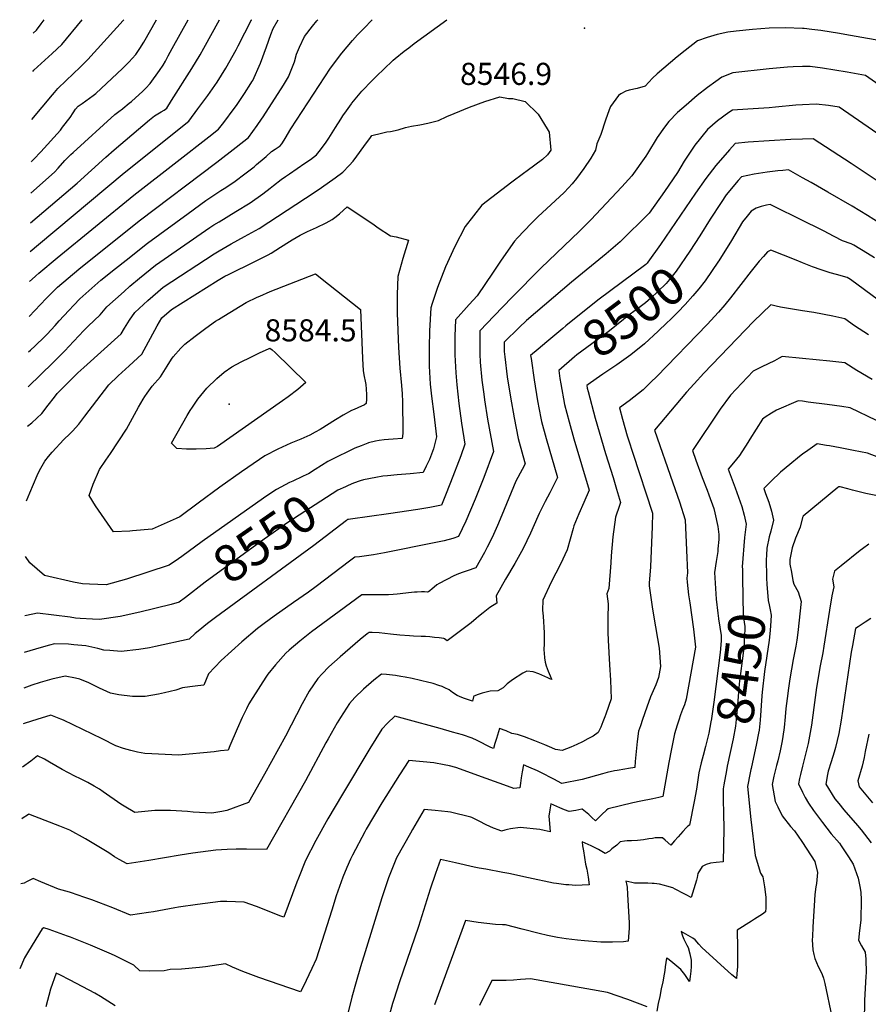
# Model space of a CAD drawing. Units: inches. Extents: x 2604360 to 2609818, y 1507340 to 1512801.
# Drawn here: x 2604388 to 2605051, y 1509231 to 1510000 of the extents above; entities that cross this region are included whole.
import ezdxf
from ezdxf.enums import TextEntityAlignment as Align

# ---------------------------------------------------------------- set-up
doc = ezdxf.new("R2010")
doc.units = ezdxf.units.IN
doc.header["$MEASUREMENT"] = 0
doc.layers.add('tile_2643_33_contour_10ft', color=156, linetype='Continuous')
doc.layers.add('tile_2643_33_spot_elev', color=212, linetype='Continuous')
doc.styles.add('Arial', font='arial.ttf')

msp = doc.modelspace()

# ---------------------------------------------------------------- linework, layer by layer
at = {"layer": 'tile_2643_33_contour_10ft'}
for points, elevation in [([(2605000, 1509993.05), (2604986.68, 1509993.52), (2604973.8, 1509993.3), (2604960.87, 1509992.44), (2604947.92, 1509991.09), (2604941.5, 1509990.16), (2604933.29, 1509988.35), (2604925.4, 1509986.1), (2604917.82, 1509983.36), (2604908.18, 1509975.9), (2604901.9, 1509970.9), (2604896.71, 1509966.49), (2604886.38, 1509957.63), (2604882.63, 1509954.4), (2604876.93, 1509947.98), (2604870.66, 1509946.25), (2604864.45, 1509944.88), (2604861.71, 1509944.16), (2604858, 1509942.09), (2604855.99, 1509940.73), (2604849.92, 1509932.21), (2604848.83, 1509929.56), (2604845.97, 1509921.39), (2604842.29, 1509910.29), (2604839.06, 1509903.1), (2604838.1, 1509897.91), (2604834.36, 1509891.77), (2604828.87, 1509883.59), (2604823.09, 1509875.86), (2604819.84, 1509871.8), (2604817.07, 1509868.5), (2604813.48, 1509865.05), (2604792.98, 1509845.87), (2604787.77, 1509840.68), (2604776.96, 1509829.6), (2604774.8, 1509826.93), (2604764.37, 1509812.04), (2604758.16, 1509802.77), (2604745.56, 1509784.19), (2604739.42, 1509777.44), (2604728.65, 1509765.55), (2604728.12, 1509752.69), (2604728.1, 1509747.71), (2604728.17, 1509738.15), (2604728.85, 1509723.89), (2604729.73, 1509714.6), (2604731.2, 1509699.95), (2604733.34, 1509684.66), (2604736.01, 1509668.24), (2604732.83, 1509659.11), (2604724.78, 1509638.21), (2604720.27, 1509627.02), (2604717.62, 1509620.73), (2604715.18, 1509620.14), (2604708.53, 1509618.7), (2604699.24, 1509617.3), (2604676.18, 1509613.87), (2604646.42, 1509609.71), (2604645.06, 1509609.49), (2604644.29, 1509609.32), (2604643.37, 1509608.7), (2604617.88, 1509589.02), (2604541.04, 1509532.86), (2604534.78, 1509528.13), (2604527.5, 1509522.25), (2604525.18, 1509520.23), (2604520.35, 1509515.88), (2604494.19, 1509510.09), (2604489.41, 1509509.17), (2604480.96, 1509507.71), (2604467.29, 1509506.2), (2604458.23, 1509506.92), (2604453.79, 1509507.4), (2604448.9, 1509508.56), (2604439.66, 1509510.6), (2604430.15, 1509511.54), (2604426.1, 1509511.89), (2604415.11, 1509512.17), (2604411.24, 1509511.13), (2604404.62, 1509509.3), (2604391.46, 1509505.43)], 8540), ([(2604394.46, 1509712.97), (2604394.6, 1509713.08), (2604414.16, 1509732.07), (2604423.34, 1509741.43), (2604426.25, 1509744.65), (2604437.91, 1509757.2), (2604441.35, 1509760.44), (2604450.87, 1509769.47), (2604455.97, 1509775.63), (2604469.44, 1509787.67), (2604474.11, 1509791.78), (2604481.65, 1509797.99), (2604493.94, 1509808.11), (2604536.64, 1509837.64), (2604539.64, 1509839.56), (2604543.83, 1509842.15), (2604556.86, 1509850.01), (2604568.03, 1509856.97), (2604577.86, 1509863.98), (2604583.62, 1509868.38), (2604586.27, 1509870.48), (2604592.32, 1509875.1), (2604595.64, 1509877.43), (2604598.72, 1509879.59), (2604610.87, 1509887.87), (2604615.12, 1509890.84), (2604619.89, 1509894.41), (2604623.05, 1509898.25), (2604624.47, 1509900.14), (2604627.05, 1509903.59), (2604629.58, 1509907.53), (2604634.78, 1509915.84), (2604638.88, 1509922.27), (2604640.58, 1509924.89), (2604643.33, 1509928.87), (2604647.25, 1509934.34), (2604647.54, 1509934.71), (2604655.29, 1509944.02), (2604663.34, 1509952.49), (2604667.47, 1509956.51), (2604672.25, 1509961.12), (2604679.91, 1509968.32), (2604681.35, 1509969.58), (2604688.6, 1509975.34), (2604692.01, 1509978.04), (2604696.37, 1509981.35), (2604721.73, 1510000)], 8540), ([(2604394.86, 1509740.5), (2604396.38, 1509741.77), (2604399.9, 1509745.04), (2604407.32, 1509752.26), (2604409.28, 1509754.21), (2604415.56, 1509761.03), (2604418.86, 1509764.65), (2604426.23, 1509772.83), (2604430.15, 1509776.86), (2604434.94, 1509781.73), (2604451.42, 1509796.32), (2604462.91, 1509805.64), (2604471.08, 1509812.16), (2604487.69, 1509825.31), (2604519.57, 1509848.61), (2604533.4, 1509858.6), (2604545.13, 1509866.47), (2604547.71, 1509868.09), (2604555.2, 1509872.98), (2604565.02, 1509880.19), (2604571.1, 1509885.11), (2604573.04, 1509886.74), (2604578.93, 1509891.86), (2604580.48, 1509893.19), (2604584.84, 1509896.87), (2604587.68, 1509898.76), (2604590, 1509900.36), (2604591.58, 1509901.47), (2604592.77, 1509902.97), (2604593.29, 1509903.7), (2604595.49, 1509907.17), (2604599.99, 1509914.77), (2604630.92, 1509962.17), (2604639.66, 1509973.81), (2604648.09, 1509983.86), (2604652.09, 1509988.25), (2604656.84, 1509993.18), (2604663.55, 1510000)], 8530), ([(2604395.26, 1509768), (2604408.6, 1509782.08), (2604417.49, 1509790.88), (2604434.04, 1509805.05), (2604481.3, 1509842.9), (2604541.95, 1509888.73), (2604557.09, 1509900.43), (2604566.68, 1509908.05), (2604573.46, 1509917.33), (2604576.98, 1509922.19), (2604578.27, 1509924.13), (2604594.03, 1509948.77), (2604598.13, 1509955.46), (2604602.67, 1509967.05), (2604604.34, 1509972.98), (2604606.72, 1509978.58), (2604610.66, 1509986.98), (2604616.74, 1509994.84), (2604620.27, 1509999.09), (2604621.05, 1510000)], 8520), ([(2604395.66, 1509795.33), (2604399.97, 1509799.4), (2604400.42, 1509799.82), (2604402.82, 1509801.83), (2604417.15, 1509813.79), (2604477.2, 1509862.78), (2604511.04, 1509889.12), (2604535.77, 1509908.42), (2604543.39, 1509914.4), (2604547.41, 1509919.74), (2604555.57, 1509930.59), (2604557.28, 1509932.88), (2604563.71, 1509942.26), (2604568.66, 1509950.1), (2604569.48, 1509951.46), (2604570.07, 1509952.44), (2604576.07, 1509966.1), (2604580.82, 1509978.83), (2604584.31, 1509988.31), (2604586.16, 1509993.02), (2604589.95, 1510000)], 8510), ([(2604396, 1509818.94), (2604402.57, 1509824.44), (2604469.55, 1509880.25), (2604520.11, 1509920.76), (2604527.27, 1509930.46), (2604534.87, 1509940.82), (2604542.25, 1509951.3), (2604549.12, 1509962.04), (2604557.01, 1509976.49), (2604558.6, 1509979.49), (2604569.18, 1509999.78), (2604569.28, 1510000)], 8500), ([(2604396.32, 1509841.27), (2604432.79, 1509872.28), (2604455.15, 1509892.63), (2604461.83, 1509898.38), (2604489.42, 1509921.64), (2604493.35, 1509924.91), (2604494.46, 1509925.75), (2604498.5, 1509927.97), (2604500.86, 1509929.27), (2604502.91, 1509930.94), (2604506.65, 1509936.77), (2604522.55, 1509961.97), (2604529.08, 1509972.46), (2604531.92, 1509977.68), (2604544.21, 1510000)], 8490), ([(2604396.66, 1509864.33), (2604414.98, 1509880.86), (2604417.86, 1509883.84), (2604423.3, 1509889.95), (2604425.31, 1509892.11), (2604427.9, 1509894.58), (2604429.64, 1509896.19), (2604462.38, 1509925.96), (2604465.34, 1509928.24), (2604468.33, 1509930.45), (2604468.43, 1509930.52), (2604473.47, 1509934.71), (2604475.18, 1509936.15), (2604481.26, 1509941.5), (2604483.85, 1509943.86), (2604486.6, 1509946.55), (2604489.91, 1509950.15), (2604497.28, 1509960.29), (2604499.98, 1509964.38), (2604501.77, 1509967.47), (2604504.01, 1509971.72), (2604507.02, 1509977.6), (2604519.53, 1510000)], 8480), ([(2604397.01, 1509888.92), (2604397.41, 1509889.32), (2604398.94, 1509890.9), (2604404.33, 1509896.71), (2604419.66, 1509913.72), (2604421.36, 1509915.89), (2604427.34, 1509923.56), (2604429.68, 1509927.1), (2604431.6, 1509930.06), (2604433.56, 1509932.33), (2604436.76, 1509934.4), (2604445.3, 1509940.64), (2604447.42, 1509942.23), (2604468.28, 1509961.85), (2604473.51, 1509967.19), (2604475.73, 1509969.57), (2604478.73, 1509972.79), (2604481.77, 1509977.53), (2604484.82, 1509982.5), (2604494.95, 1510000)], 8470), ([(2604397.49, 1509922.07), (2604413.54, 1509941.26), (2604415.13, 1509943.13), (2604417.78, 1509946.11), (2604424.19, 1509952.38), (2604435.12, 1509962.95), (2604441.28, 1509969), (2604468.82, 1509999.3), (2604469.24, 1510000)], 8460), ([(2604398.04, 1509959.64), (2604398.84, 1509960.43), (2604413.17, 1509973.46), (2604420.9, 1509980.52), (2604436.77, 1510000)], 8450), ([(2604398.47, 1509989.41), (2604401.08, 1509991.73), (2604404.57, 1509996.66), (2604406.99, 1510000)], 8440), ([(2605069.99, 1509981.89), (2605033, 1509988.53), (2605028.77, 1509989.25), (2605014.25, 1509991.53), (2605007.22, 1509992.37), (2605001.14, 1509993.01), (2605000, 1509993.05)], 8540), ([(2605000, 1509963.31), (2604992.49, 1509963.17), (2604988.12, 1509962.92), (2604973.94, 1509961.53), (2604945.55, 1509958.38), (2604936.91, 1509955.13), (2604932.04, 1509951.79), (2604925.63, 1509947.09), (2604917.49, 1509940.7), (2604908.87, 1509933.26), (2604902.13, 1509927.37), (2604895.29, 1509920.37), (2604892.05, 1509915.9), (2604886.4, 1509908), (2604878.66, 1509895.4), (2604877.51, 1509893.34), (2604866.47, 1509878.06), (2604858.59, 1509869.32), (2604834.43, 1509843.58), (2604825.27, 1509834.41), (2604795.69, 1509806.06), (2604772.75, 1509782.77), (2604758.83, 1509768.47), (2604747.65, 1509756.77), (2604747.54, 1509746.72), (2604747.71, 1509738.65), (2604747.95, 1509732.34), (2604749.29, 1509718.32), (2604750.75, 1509707.42), (2604751.35, 1509702.96), (2604753.71, 1509687.89), (2604758.31, 1509662.54), (2604750.67, 1509642.27), (2604743.96, 1509625.39), (2604736.59, 1509608.18), (2604731.08, 1509596.14), (2604726.49, 1509594.64), (2604719.82, 1509592.81), (2604713.17, 1509591.32), (2604673.03, 1509583.23), (2604664.54, 1509581.77), (2604659.09, 1509580.92), (2604653.52, 1509580.25), (2604649.87, 1509579.91), (2604645.78, 1509576.83), (2604619.67, 1509557), (2604613.57, 1509552.59), (2604602.05, 1509544.65), (2604586.71, 1509533.94), (2604579.04, 1509528.2), (2604573.88, 1509524.09), (2604561.45, 1509513.7), (2604545.33, 1509499.23), (2604535.58, 1509488.87), (2604531.77, 1509480), (2604527.07, 1509479.45), (2604520.83, 1509478.69), (2604515.13, 1509477.78), (2604509.84, 1509475.96), (2604501.18, 1509473.83), (2604496.47, 1509472.81), (2604485.9, 1509471.12), (2604475.98, 1509471.17), (2604465.51, 1509472.28), (2604458.94, 1509473.65), (2604450.34, 1509477.58), (2604441.84, 1509481.83), (2604434.91, 1509484.49), (2604431.51, 1509485.39), (2604423.39, 1509487.03), (2604413.13, 1509484.67), (2604403.77, 1509482.03), (2604397.48, 1509480), (2604391.06, 1509477.68)], 8530), ([(2605101.38, 1509920), (2605049.15, 1509956.46), (2605034.81, 1509958.99), (2605025.15, 1509960.64), (2605015.5, 1509962.2), (2605005.9, 1509963.41), (2605000, 1509963.31)], 8530), ([(2604394.02, 1509682.38), (2604394.1, 1509682.44), (2604397.28, 1509685.04), (2604405.32, 1509692.3), (2604410.07, 1509698.69), (2604414.98, 1509705.04), (2604417.12, 1509707.79), (2604433.47, 1509724.1), (2604438.02, 1509728.06), (2604467.24, 1509754.53), (2604469.79, 1509758.94), (2604473.67, 1509765.13), (2604477.78, 1509771.27), (2604488.03, 1509780.46), (2604495.92, 1509787.42), (2604500.17, 1509790.97), (2604539.85, 1509816.93), (2604543.86, 1509819.33), (2604547.07, 1509821.24), (2604553.35, 1509824.86), (2604563.7, 1509830.5), (2604575.03, 1509836.75), (2604611.42, 1509860.54), (2604618.13, 1509864.95), (2604623.94, 1509868.91), (2604634.65, 1509876.42), (2604640.59, 1509880.91), (2604645.49, 1509885.98), (2604648.52, 1509889.53), (2604651.43, 1509893.41), (2604657.04, 1509900.93), (2604662.05, 1509907.82), (2604663.29, 1509909.47), (2604670.66, 1509911.25), (2604674.81, 1509912.25), (2604677.81, 1509912.71), (2604683.76, 1509913.91), (2604689.41, 1509915.68), (2604694.15, 1509916.72), (2604700.6, 1509917.86), (2604707.03, 1509919.04), (2604708.97, 1509919.55), (2604715.32, 1509921.23), (2604721.8, 1509924.27), (2604727.46, 1509926.65), (2604739.52, 1509931.74), (2604751.49, 1509936.16), (2604763.33, 1509939.76), (2604770.08, 1509938.3), (2604773.4, 1509938.36), (2604783.05, 1509935.97), (2604793.12, 1509926.25), (2604800.31, 1509914.7), (2604801.75, 1509912.22), (2604803.14, 1509898.02), (2604800.49, 1509894.33), (2604796.53, 1509890.73), (2604784.53, 1509881.85), (2604781.86, 1509879.9), (2604772.76, 1509873.01), (2604749.14, 1509855.05), (2604736.29, 1509838.36), (2604728.03, 1509822.8), (2604720.86, 1509806.91), (2604714.5, 1509790.78), (2604710.32, 1509778.24), (2604709.42, 1509774.92), (2604708.36, 1509756.83), (2604707.91, 1509743.74), (2604708.09, 1509729.26), (2604708.93, 1509715.07), (2604709.86, 1509705.8), (2604711.72, 1509691.63), (2604713.7, 1509673.93), (2604712.17, 1509667.68), (2604711.3, 1509664.61), (2604708.39, 1509656.39), (2604705.73, 1509650.96), (2604703.24, 1509646.13), (2604693.14, 1509645.13), (2604682.92, 1509644.34), (2604675.42, 1509643.6), (2604671.67, 1509643.15), (2604666.24, 1509642.19), (2604656.68, 1509640.44), (2604654.02, 1509639.56), (2604648.89, 1509637.68), (2604644.7, 1509635.85)], 8550), ([(2605000, 1509933.52), (2604994.61, 1509933.33), (2604978.73, 1509931.72), (2604973.95, 1509931.09), (2604957.13, 1509930.08), (2604945.09, 1509929.3), (2604942.37, 1509927.53), (2604933.52, 1509920.94), (2604925.68, 1509914.15), (2604915.82, 1509901.98), (2604907.3, 1509889.53), (2604902.08, 1509880.53), (2604892.11, 1509865.85), (2604879.98, 1509848.74), (2604857.24, 1509826.29), (2604846.36, 1509816.89), (2604819.28, 1509794.76), (2604784.11, 1509764.85), (2604778.34, 1509759.46), (2604766.65, 1509747.99), (2604766.75, 1509740.67), (2604767.16, 1509736.47), (2604769.08, 1509720.97), (2604771.51, 1509705.1), (2604774.39, 1509688.83), (2604777.55, 1509672.77), (2604781.18, 1509659.37), (2604783.06, 1509652.84), (2604780.69, 1509648.37), (2604775.85, 1509639.31), (2604764.91, 1509612.66), (2604761.43, 1509604.6), (2604757.35, 1509595.45), (2604753.42, 1509587.79), (2604751.24, 1509583.56), (2604744.55, 1509571.55), (2604737.72, 1509569.29), (2604734.59, 1509568.32), (2604730.93, 1509567.02), (2604727.32, 1509565.27), (2604715.97, 1509559.41), (2604713.99, 1509558.22), (2604711.93, 1509556.59), (2604710.35, 1509555.18), (2604708.62, 1509553.68), (2604707.44, 1509552.99), (2604706.84, 1509552.71), (2604704.27, 1509552.9), (2604701.98, 1509552.93), (2604698.67, 1509552.74), (2604696.55, 1509552.55), (2604694.14, 1509552.31), (2604683.04, 1509551.09), (2604679.8, 1509550.8), (2604676.34, 1509550.59), (2604674.69, 1509550.51), (2604670.22, 1509550.44), (2604665.3, 1509550.42), (2604660.37, 1509550.49), (2604655.45, 1509550.5), (2604616.12, 1509521.51), (2604606.92, 1509514.29), (2604598.66, 1509507.3), (2604595.93, 1509504.82), (2604587.78, 1509495.76), (2604581.85, 1509488.42), (2604580.25, 1509486.14), (2604570.07, 1509470.3), (2604567.12, 1509465.47), (2604565.13, 1509461.4), (2604561.9, 1509454.71), (2604557.85, 1509445.85), (2604552.27, 1509432.58), (2604550.97, 1509429.2), (2604544.85, 1509428.49), (2604540.02, 1509427.92), (2604512.14, 1509425.24), (2604491.1, 1509426.16), (2604485.67, 1509426.63), (2604479.93, 1509427.7), (2604474.66, 1509428.78), (2604469.17, 1509430.47), (2604463.07, 1509432.46), (2604452.29, 1509438.01), (2604422.19, 1509452.48), (2604420.03, 1509453.38), (2604412.34, 1509456.58), (2604401.21, 1509453.18), (2604392.21, 1509450.15), (2604390.65, 1509449.59)], 8520), ([(2605088.29, 1509890.6), (2605028.65, 1509931.59), (2605020.22, 1509932.88), (2605010.65, 1509933.88), (2605000, 1509933.52)], 8520), ([(2605000, 1509906.69), (2604990.89, 1509906.33), (2604973.93, 1509905.38), (2604957.41, 1509904.21), (2604947.19, 1509903.2), (2604942.84, 1509898.37), (2604932.26, 1509886), (2604924.39, 1509875.79), (2604916.16, 1509864.44), (2604888.9, 1509824.29), (2604879.06, 1509810.49), (2604878.5, 1509809.78), (2604877.32, 1509808.68), (2604840, 1509780.74), (2604814.94, 1509760.67), (2604812.65, 1509758.75)], 8510), ([(2605067.76, 1509867.89), (2605038.01, 1509887.51), (2605023.18, 1509897.29), (2605008.32, 1509907.02), (2605000, 1509906.69)], 8510), ([(2605000, 1509876.35), (2604988.89, 1509882.62), (2604984.65, 1509882.21), (2604980.53, 1509881.79), (2604972.21, 1509880.85), (2604962.17, 1509879.38), (2604952.25, 1509877.29), (2604949.68, 1509874.31), (2604940.18, 1509863.04), (2604936.29, 1509857.24), (2604927.81, 1509844.18), (2604919.53, 1509831.18)], 8500), ([(2605193.81, 1509774.88), (2605143.23, 1509795.27), (2605137.65, 1509797.58), (2605130.95, 1509800.43), (2605119.17, 1509805.97), (2605106.1, 1509812.63), (2605090.22, 1509822.03), (2605050.69, 1509847.07), (2605038.62, 1509854.19), (2605019.64, 1509865.13), (2605006.56, 1509872.65), (2605000, 1509876.35)], 8500), ([(2605000, 1509843.1), (2604976.78, 1509854.66), (2604974.57, 1509855.63), (2604971.82, 1509855.15), (2604969.77, 1509854.66), (2604967.62, 1509854.09), (2604963.57, 1509852.67), (2604959.88, 1509850.37), (2604956.63, 1509846.51), (2604953.07, 1509842.09), (2604944.28, 1509827.52), (2604934.47, 1509811.62), (2604934.29, 1509811.35)], 8490), ([(2604393.17, 1509623.92), (2604395.78, 1509630.26), (2604401.43, 1509643.67), (2604403.46, 1509647.68), (2604407.56, 1509654.95), (2604410.46, 1509658.64), (2604413.33, 1509662.09), (2604422.39, 1509671.83), (2604427.1, 1509676.33), (2604429.23, 1509678.56), (2604434.13, 1509683.89), (2604438.7, 1509690.07), (2604457.64, 1509714.74), (2604464.88, 1509721.76), (2604473.44, 1509729.46), (2604483.41, 1509738.67), (2604495.45, 1509760.77), (2604499.09, 1509767), (2604506.49, 1509773.59), (2604543.01, 1509796.45), (2604548.15, 1509799.44), (2604551.16, 1509800.87), (2604571.79, 1509811.15), (2604582.09, 1509816.34), (2604584.46, 1509817.64), (2604591.67, 1509822.14), (2604598.75, 1509826.75), (2604600.87, 1509828.08), (2604607.23, 1509831.71), (2604612.82, 1509834.51), (2604619.92, 1509837.65), (2604627.56, 1509841.29), (2604632.26, 1509843.84), (2604634.21, 1509845.35), (2604638.01, 1509848.4), (2604643.8, 1509853.69), (2604663.95, 1509840.43), (2604668.24, 1509837.3), (2604677.8, 1509831.19), (2604682.13, 1509830.18), (2604691.82, 1509827.7), (2604687.43, 1509813.42), (2604683.55, 1509799.36), (2604683.01, 1509785.27), (2604683.03, 1509780.31), (2604683.06, 1509770.62), (2604684.04, 1509743.93), (2604685.11, 1509727.7), (2604686.46, 1509714.25), (2604686.89, 1509707.69), (2604687.11, 1509701.27), (2604687.41, 1509678.8), (2604687.35, 1509676.51), (2604686.85, 1509672.76), (2604679.85, 1509672.13), (2604676.14, 1509671.86), (2604672.81, 1509671.55), (2604668.88, 1509671.07), (2604666.14, 1509670.6), (2604660.63, 1509669.3), (2604660.1, 1509669.16), (2604654.94, 1509667.09), (2604650.02, 1509665.02), (2604630.84, 1509655.81)], 8560), ([(2605056.13, 1509813.8), (2605050.85, 1509817.16), (2605040.17, 1509823.91), (2605037.83, 1509824.74), (2605031.25, 1509827.3), (2605024.62, 1509830.68), (2605016.39, 1509834.89), (2605014.17, 1509836.04), (2605000, 1509843.1)], 8490), ([(2604919.53, 1509831.18), (2604911.74, 1509818.98), (2604901.09, 1509803.35), (2604896, 1509796.94), (2604893.25, 1509793.72), (2604886.82, 1509787.49), (2604881.37, 1509782.38), (2604877.08, 1509778.62), (2604874.05, 1509776.39), (2604864.2, 1509769.06), (2604850.44, 1509757.95), (2604848.07, 1509756.18), (2604823.52, 1509738.05), (2604821.68, 1509736.49), (2604809.3, 1509725.79), (2604810.29, 1509719.59)], 8500), ([(2605000, 1509809.96), (2604994.91, 1509812.02), (2604975.16, 1509819.84), (2604972.47, 1509818.62), (2604969.29, 1509814.89), (2604966.15, 1509811.17), (2604959.88, 1509803.6), (2604943.71, 1509782.73), (2604939.06, 1509777.07), (2604934.16, 1509771.39), (2604925.41, 1509761.87), (2604885.92, 1509721.18), (2604881.37, 1509716.72), (2604875.32, 1509710.83), (2604864.44, 1509702.19), (2604856.9, 1509696.64), (2604859.3, 1509687.71), (2604862.82, 1509674.91), (2604863.91, 1509671.56), (2604867.33, 1509661.15), (2604882.6, 1509614.29), (2604882.48, 1509603.86), (2604880.96, 1509572.43), (2604880.14, 1509559.61), (2604880.01, 1509557.46), (2604882.38, 1509541.09), (2604883.57, 1509533.09), (2604887.8, 1509508.74), (2604888.93, 1509494.47), (2604887.37, 1509485.86), (2604885.11, 1509480.16), (2604881.19, 1509470.93), (2604878.12, 1509462.8), (2604874.8, 1509453), (2604873.19, 1509448.13), (2604871.81, 1509443.96), (2604870.61, 1509436.03), (2604869.13, 1509420.3), (2604868.83, 1509415.66), (2604863.93, 1509414.79), (2604861.01, 1509414.29), (2604855.11, 1509413.34), (2604853, 1509412.92), (2604847.1, 1509411.64), (2604843.62, 1509410.68), (2604827.54, 1509406.28), (2604811.74, 1509403.01), (2604805.45, 1509406.41), (2604802.89, 1509407.81), (2604797.91, 1509410.38), (2604792.79, 1509412.87), (2604786, 1509415.88), (2604781.71, 1509417.63), (2604780.7, 1509412.28), (2604779.86, 1509407.42), (2604779.38, 1509403.33), (2604778.78, 1509399.78), (2604774.26, 1509399.14), (2604769.23, 1509401.05), (2604752.53, 1509407.08), (2604728.96, 1509415.51), (2604723.99, 1509416.79), (2604719.65, 1509417.7), (2604711.6, 1509419.17), (2604692.07, 1509421.15), (2604684.89, 1509409.83), (2604671.04, 1509387.85), (2604658.87, 1509367.34), (2604657.69, 1509365.22), (2604648.16, 1509347.02), (2604646.6, 1509343.98), (2604643.76, 1509337.42), (2604640.55, 1509329.85), (2604635.36, 1509315.27), (2604631.82, 1509304.04), (2604626.25, 1509286.03), (2604619.62, 1509265.83), (2604616.41, 1509258.43), (2604609.4, 1509244.18), (2604607.33, 1509240.25), (2604574.79, 1509251.48), (2604562.3, 1509256.05), (2604554.23, 1509259.62), (2604548.75, 1509262.11), (2604533.06, 1509259.8), (2604528.47, 1509259.33), (2604514.33, 1509258.11), (2604505.63, 1509257.79), (2604500.95, 1509256.77), (2604489.7, 1509256.35), (2604481.8, 1509256.69), (2604477.02, 1509261.08), (2604470.44, 1509264.53), (2604461.95, 1509268.55), (2604457.73, 1509270.52), (2604443.34, 1509276.66), (2604427.54, 1509282.93), (2604425.2, 1509283.79), (2604410.91, 1509289.03), (2604406.67, 1509290.28), (2604405.37, 1509289.46), (2604394.83, 1509272.12), (2604391.76, 1509266.74), (2604387.88, 1509258.24)], 8480), ([(2604934.29, 1509811.35), (2604923.88, 1509795.96), (2604918.78, 1509789.56), (2604914.24, 1509784.26), (2604908.2, 1509777.45), (2604902.5, 1509771.51), (2604896.66, 1509765.73), (2604893.96, 1509763.16)], 8490), ([(2605059.36, 1509780.7), (2605037.45, 1509796.96), (2605034.93, 1509798.58), (2605026.61, 1509800.95), (2605021.61, 1509802.27), (2605014.57, 1509804.43), (2605007.76, 1509806.8), (2605000, 1509809.96)], 8480), ([(2605000, 1509772.49), (2604982.69, 1509775.21), (2604979.21, 1509776.08), (2604975.27, 1509777.1), (2604961.52, 1509764.21), (2604922.8, 1509723.68), (2604915.24, 1509715.55), (2604909.26, 1509708.85), (2604884.08, 1509679.33), (2604898.42, 1509638.05), (2604903.76, 1509623.3), (2604908.21, 1509609.17), (2604909.3, 1509585.52), (2604910.05, 1509567.68), (2604909.52, 1509563.47), (2604909.82, 1509560.5), (2604910.87, 1509550.64), (2604911.92, 1509544.25), (2604914.72, 1509523.6), (2604916.17, 1509509.74), (2604908.96, 1509469.06), (2604907.61, 1509464.56), (2604906.2, 1509460.96), (2604904.58, 1509456.81), (2604903.19, 1509452.55), (2604901.93, 1509448.69), (2604899.93, 1509441.79), (2604898.21, 1509434), (2604897.4, 1509430.11), (2604895.34, 1509419.44), (2604890.59, 1509392.82), (2604887.57, 1509392.1), (2604882.91, 1509391.1), (2604873.56, 1509389.4), (2604867.26, 1509388.06), (2604847.97, 1509383.33), (2604846.74, 1509382.32), (2604843.02, 1509378.79), (2604838.02, 1509373.81), (2604835.31, 1509376.59), (2604832.97, 1509378.95), (2604830.29, 1509381.01), (2604827.66, 1509382.96), (2604827.42, 1509382.93), (2604822.62, 1509382.1), (2604817.56, 1509381.25), (2604813.89, 1509382.44), (2604810.09, 1509384.09), (2604803.12, 1509387.27), (2604802.41, 1509382.56), (2604801.67, 1509377.43), (2604802.05, 1509371.82), (2604802.69, 1509365.38), (2604797.91, 1509366.41), (2604794.49, 1509367.17), (2604779.12, 1509368.59), (2604771.66, 1509367.68), (2604769.22, 1509367.24), (2604767.24, 1509366.52), (2604764.56, 1509365.96), (2604762.66, 1509366.63), (2604758.42, 1509368.13), (2604752.65, 1509370.85), (2604746.99, 1509373.75), (2604741.51, 1509376.49), (2604740.57, 1509376.88), (2604724.74, 1509380.57), (2604722.67, 1509380.9), (2604712.79, 1509381.95), (2604704.23, 1509382.66), (2604694.97, 1509367.05), (2604693.45, 1509364.36), (2604682.56, 1509345.11), (2604676.22, 1509329.39), (2604671.05, 1509313.71), (2604657.91, 1509271.65), (2604654.32, 1509259.89), (2604650.93, 1509248.1), (2604647.52, 1509236.01), (2604643.9, 1509221.29)], 8470), ([(2605051.57, 1509753.69), (2605040.66, 1509760.73), (2605033.1, 1509766.11), (2605023.65, 1509768.42), (2605008.82, 1509771.11), (2605000, 1509772.49)], 8470), ([(2604893.96, 1509763.16), (2604887.19, 1509756.7), (2604876.45, 1509746.78), (2604865.57, 1509738.06), (2604854.71, 1509730.2), (2604843.88, 1509722.9), (2604838.51, 1509719.42), (2604832.28, 1509714.93), (2604831.27, 1509714.05), (2604831.6, 1509712.15), (2604832.26, 1509709.56), (2604837.88, 1509688.47), (2604845.76, 1509660.88), (2604851.76, 1509642.14), (2604854.53, 1509633.18), (2604857.74, 1509622.71), (2604856.84, 1509620.38), (2604853.74, 1509611.14), (2604851.66, 1509595.95), (2604850.22, 1509580.9), (2604850.06, 1509575.43), (2604848.57, 1509555.55), (2604846.83, 1509551.33), (2604847.86, 1509543.37), (2604847.69, 1509532.22), (2604847.67, 1509521), (2604847.94, 1509515.01), (2604848.92, 1509495.92), (2604849.68, 1509483.71), (2604850.4, 1509469.24), (2604846.17, 1509457.2), (2604845.43, 1509455.12), (2604843.87, 1509451.19), (2604842.19, 1509447), (2604840.18, 1509442.92), (2604836.15, 1509440.08), (2604832.13, 1509437.87), (2604827.97, 1509435.71), (2604823.43, 1509433.6), (2604818.72, 1509431.59), (2604811.94, 1509428.76), (2604806.81, 1509429.56), (2604804.01, 1509430.83), (2604798.34, 1509433.36), (2604790.53, 1509436.52), (2604782.66, 1509439.61), (2604777.2, 1509441.31), (2604772.75, 1509442.25), (2604768.34, 1509444.19), (2604763.03, 1509445.99), (2604760.62, 1509438.3), (2604759.43, 1509434.43), (2604758.32, 1509430.47), (2604756.18, 1509431.12), (2604745.46, 1509436.57), (2604741.64, 1509438.39), (2604733.96, 1509441.03), (2604726.27, 1509443.3), (2604716.58, 1509446.03), (2604689.77, 1509453.4), (2604681.18, 1509455.62), (2604675.36, 1509450.13), (2604670.91, 1509445.63), (2604661.69, 1509430.39), (2604640.17, 1509394.75), (2604628.83, 1509375.37), (2604619.47, 1509358.53), (2604611.3, 1509342.88), (2604605.89, 1509329.16), (2604604.68, 1509325.91), (2604594.3, 1509298.51), (2604592.08, 1509299.43), (2604573.01, 1509306.94), (2604563.28, 1509310.41), (2604549.92, 1509310.81), (2604544.9, 1509310.86), (2604526.91, 1509308.57), (2604512.06, 1509306.43), (2604509.07, 1509305.85), (2604492.44, 1509302.77), (2604488.53, 1509302.2), (2604474.44, 1509300.16), (2604460.66, 1509305.9), (2604444.21, 1509312.13), (2604437.29, 1509314.64), (2604434.46, 1509315.58), (2604426.91, 1509318.07), (2604418.22, 1509320.46), (2604404.53, 1509326.12), (2604398.51, 1509328.88), (2604395.78, 1509327.5), (2604393.3, 1509326.17), (2604391.45, 1509325.2), (2604388.84, 1509324.65)], 8490), ([(2604812.65, 1509758.75), (2604799.93, 1509748.12), (2604793.25, 1509742.49)], 8510), ([(2604793.25, 1509742.49), (2604787.34, 1509737.52), (2604787.64, 1509735.22), (2604790.06, 1509718.62), (2604792.82, 1509702.26), (2604795.42, 1509688.5), (2604795.87, 1509686.11), (2604799.43, 1509672.67), (2604808.31, 1509642.31), (2604806.95, 1509639.52), (2604802.25, 1509630.23), (2604798.69, 1509623.46), (2604793.96, 1509614), (2604792.88, 1509611.62), (2604787.3, 1509598.67), (2604781.57, 1509586.83), (2604774.98, 1509574.89), (2604767.75, 1509562.7), (2604760.33, 1509549.66), (2604760.96, 1509544.01), (2604755.37, 1509540.52), (2604750.15, 1509536.54), (2604746.57, 1509533.61), (2604744.73, 1509531.91), (2604740.76, 1509528.6), (2604722.04, 1509514.65), (2604719.9, 1509516.11), (2604719.41, 1509516.31), (2604715.76, 1509516.85), (2604712.12, 1509517.27), (2604708.48, 1509517.6), (2604705.23, 1509517.86), (2604701.84, 1509518.07), (2604695.65, 1509518.27), (2604692.56, 1509518.37), (2604685.17, 1509519.07), (2604677.82, 1509519.91), (2604669, 1509520.8), (2604663.52, 1509521.09), (2604661.02, 1509521.1), (2604659.46, 1509520.05), (2604654.19, 1509515.71), (2604638.52, 1509502.16), (2604629.66, 1509494.21), (2604624.29, 1509488.82), (2604620.85, 1509485.15), (2604614.13, 1509475.31), (2604608.8, 1509465.29), (2604595.73, 1509440), (2604579.41, 1509410.3), (2604566.65, 1509388.34), (2604549.85, 1509381.96), (2604545.94, 1509381.1), (2604542.92, 1509380.67), (2604538, 1509379.99), (2604523.47, 1509380.78), (2604519.13, 1509381.13), (2604505.68, 1509381.87), (2604493.66, 1509381.87), (2604477.81, 1509380.31), (2604469.64, 1509385.24), (2604466.84, 1509387.05), (2604453.05, 1509396.63), (2604450.19, 1509398.6), (2604446.12, 1509401.1), (2604441.11, 1509403.97), (2604435.41, 1509406.83), (2604431.09, 1509408.92), (2604421.15, 1509414.14), (2604411.29, 1509419.72), (2604407.31, 1509422.13), (2604401.73, 1509424.58), (2604396.57, 1509420.65), (2604390.16, 1509415.75)], 8510), ([(2605000, 1509735.21), (2604983.94, 1509736.85), (2604981.73, 1509735.51), (2604978.14, 1509733.28), (2604968.12, 1509728.67), (2604966.03, 1509727.72), (2604961.3, 1509725.44), (2604943.73, 1509706.64), (2604935.66, 1509695.5), (2604913.89, 1509663.22), (2604916.47, 1509655.82), (2604921.52, 1509642.1), (2604925.47, 1509632.2), (2604926.79, 1509628.6), (2604930.51, 1509617.94), (2604931.45, 1509614.5), (2604933.82, 1509604.04), (2604934.41, 1509597.64), (2604934.4, 1509593.75), (2604933.84, 1509586.56), (2604933.64, 1509584.4), (2604932.46, 1509576.6), (2604931.18, 1509567.95), (2604932.35, 1509547.04), (2604933.64, 1509536.18), (2604934.31, 1509532.02)], 8460), ([(2605054.3, 1509718.82), (2605042.29, 1509725.84), (2605032.9, 1509731.76), (2605021.26, 1509733.04), (2605000, 1509735.21)], 8460), ([(2604810.29, 1509719.59), (2604810.95, 1509715.47), (2604813.88, 1509699.24), (2604817.35, 1509685.73), (2604821.07, 1509672.4), (2604833.16, 1509632.33), (2604828.97, 1509622.66), (2604825.03, 1509613.81), (2604821.05, 1509604.38), (2604820.62, 1509602.4), (2604815.8, 1509585.57), (2604810.62, 1509574.43), (2604803.53, 1509560.42), (2604796.93, 1509546.46), (2604796.7, 1509538.66), (2604797.18, 1509533.77), (2604797.81, 1509520.86), (2604797.86, 1509517.93), (2604797.89, 1509512.4), (2604797.8, 1509507.57), (2604797.89, 1509504.9), (2604798.27, 1509501.41), (2604798.66, 1509497.88), (2604799.56, 1509495.09), (2604801.06, 1509490.98), (2604802.66, 1509487.16), (2604803.17, 1509485.93), (2604803.8, 1509484.31), (2604802.38, 1509484.82), (2604800.86, 1509485.68), (2604793.67, 1509488.82), (2604789.23, 1509490.39), (2604784.4, 1509490.98), (2604781.13, 1509489.43), (2604773.3, 1509484.18), (2604769.06, 1509481.02), (2604765.98, 1509477.82), (2604761.63, 1509475.47), (2604755.73, 1509475.27), (2604752.69, 1509474.58), (2604749.57, 1509473.78), (2604746.25, 1509472.66), (2604743.07, 1509471.24), (2604742.77, 1509470.87), (2604741.88, 1509467.45), (2604737.97, 1509468.82), (2604735.71, 1509469.61), (2604733.48, 1509470.41), (2604729.9, 1509471.77), (2604726.34, 1509474.3), (2604723.75, 1509476.18), (2604720.32, 1509477.95), (2604718.25, 1509478.89), (2604715.66, 1509479.7), (2604711.05, 1509481.14), (2604705.63, 1509482.6), (2604703.46, 1509483.16), (2604701.22, 1509483.66), (2604694.73, 1509485.12), (2604689.35, 1509486.17), (2604685.8, 1509486.83), (2604681.62, 1509487.38), (2604674.71, 1509488.2), (2604670.75, 1509488.62), (2604664.75, 1509483.77), (2604656.61, 1509476.91), (2604649.92, 1509470.34), (2604645.75, 1509465.49), (2604638.73, 1509454.75), (2604636.09, 1509450.59), (2604629.06, 1509438.04), (2604627.35, 1509434.97), (2604611.33, 1509405.17), (2604580.94, 1509351.38), (2604565.24, 1509351.75), (2604561.82, 1509351.79), (2604557.11, 1509351.83), (2604550.01, 1509351.5), (2604541.18, 1509351.05), (2604523.21, 1509348.62), (2604513.47, 1509347.13), (2604488.74, 1509342.91), (2604471.82, 1509340.33), (2604465.67, 1509343.74), (2604462.02, 1509345.87), (2604457.63, 1509348.77), (2604439.24, 1509359.75), (2604427.15, 1509366.49), (2604419.21, 1509369.78), (2604415.79, 1509371.16), (2604394.94, 1509379.04), (2604394.74, 1509378.9), (2604389.71, 1509375.66), (2604389.58, 1509375.59)], 8500), ([(2605000, 1509701.76), (2604996.51, 1509702.2), (2604979.66, 1509694.92), (2604975.7, 1509692.46), (2604970.65, 1509689.25), (2604968.51, 1509687.8), (2604958.77, 1509672.13), (2604957.26, 1509669.65), (2604950.66, 1509659.29), (2604946.04, 1509653.64), (2604941.87, 1509648.68), (2604947.29, 1509634.09), (2604952.36, 1509619.55), (2604954.36, 1509612.69), (2604955.78, 1509605.65), (2604954.62, 1509595.4), (2604952.85, 1509572.43), (2604952.88, 1509570.51)], 8450), ([(2605057.82, 1509686.85), (2605037.3, 1509696.54), (2605030.72, 1509697.58), (2605019.11, 1509699.29), (2605004.45, 1509701.2), (2605000, 1509701.76)], 8450), ([(2605059.52, 1509657.89), (2605050.61, 1509661.36), (2605039.89, 1509663.41), (2605029.35, 1509665.42), (2605020.95, 1509667), (2605018.78, 1509667.36), (2605011.39, 1509668.58), (2605003.98, 1509663.41), (2605000, 1509660.34)], 8440), ([(2604630.84, 1509655.81), (2604628.69, 1509654.77), (2604618.96, 1509648.4), (2604613.73, 1509645.18), (2604612.44, 1509644.61)], 8560), ([(2605000, 1509660.34), (2604997.63, 1509658.52), (2604989.97, 1509652.37), (2604982.59, 1509646.43), (2604975.35, 1509639.37), (2604969.66, 1509633.74), (2604971.1, 1509629.77), (2604973.58, 1509622.89), (2604975.66, 1509615.96), (2604977.14, 1509608.94), (2604975.27, 1509600.2), (2604973.77, 1509595.91), (2604971.9, 1509587.05), (2604971.65, 1509581.43), (2604971.52, 1509577.95), (2604971.43, 1509574.85), (2604971.64, 1509568.09)], 8440), ([(2604612.44, 1509644.61), (2604608.91, 1509643.04), (2604601.33, 1509639.44), (2604598.71, 1509638.19), (2604588.67, 1509632.87), (2604582.01, 1509628.38), (2604578.55, 1509626.03), (2604530.44, 1509592.08), (2604514.57, 1509580.57), (2604512.03, 1509578.75), (2604504.84, 1509573.59), (2604471.41, 1509562.73), (2604455.38, 1509558.46), (2604442.41, 1509558.82), (2604436.91, 1509559.22), (2604430.08, 1509560.38), (2604407.26, 1509565.74), (2604395.87, 1509575.64), (2604392.54, 1509580.47)], 8560), ([(2604644.7, 1509635.85), (2604642.72, 1509634.97), (2604636.55, 1509632.25), (2604597.63, 1509606.93), (2604578.91, 1509593.93), (2604532.84, 1509560.36), (2604517.53, 1509548.55)], 8550), ([(2605057.3, 1509628.14), (2605049.47, 1509629.82), (2605038.94, 1509632.4), (2605035.42, 1509633.39), (2605029.44, 1509634.86), (2605028.41, 1509635.02), (2605027.59, 1509634.46), (2605000.31, 1509612.05), (2605000, 1509610.9)], 8430), ([(2605000, 1509610.9), (2604997.97, 1509603.47), (2604994.49, 1509594.7), (2604991.72, 1509587.23), (2604990.12, 1509578.25), (2604990.05, 1509577.17), (2604990.11, 1509574.46), (2604991.18, 1509568.26), (2604992.37, 1509561.67), (2604993.13, 1509558.99), (2604996.4, 1509552.97), (2604998.74, 1509545.2), (2604996.15, 1509520.97), (2604995.37, 1509515.11), (2604994.63, 1509510.29), (2604992.57, 1509499.94), (2604989.99, 1509484.87), (2604988.94, 1509477.55), (2604987.89, 1509469.61), (2604986.94, 1509461.72), (2604986.38, 1509455.19), (2604985.54, 1509446.78), (2604984.5, 1509439.91), (2604983.99, 1509436.55), (2604982.32, 1509428.63), (2604980.5, 1509420.76), (2604979.59, 1509417.28), (2604977.48, 1509408.7), (2604976.2, 1509402.21), (2604978.64, 1509389.01), (2604980.55, 1509384.88), (2604984.06, 1509377.79), (2604990.58, 1509369.52), (2604993.63, 1509366.17), (2604999.45, 1509357.88), (2605000, 1509357.02)], 8430), ([(2605051.85, 1509590.01), (2605046.81, 1509586.36), (2605045.08, 1509585.1), (2605030.16, 1509573.26), (2605024.94, 1509569.1), (2605023.36, 1509562.81), (2605024.51, 1509556.87), (2605022.94, 1509549.64), (2605020.89, 1509538.46), (2605016.62, 1509510.35), (2605015.75, 1509505.28), (2605013.69, 1509495.12), (2605010.94, 1509478.14), (2605009.76, 1509470.31), (2605006.9, 1509448.74), (2605005.46, 1509440.12), (2605004.33, 1509434.47), (2605000, 1509416.75)], 8420), ([(2604952.88, 1509570.51), (2604952.98, 1509563.69), (2604953.58, 1509534.36), (2604954.87, 1509525.83), (2604954.84, 1509523.61), (2604954.42, 1509514.19), (2604954.25, 1509511.81), (2604953.52, 1509505.03), (2604950.68, 1509483.1), (2604950.46, 1509480.9), (2604949.04, 1509464.58), (2604948.64, 1509458.32), (2604947.51, 1509447.95), (2604945.59, 1509438.09), (2604941.07, 1509416.5)], 8450), ([(2604971.64, 1509568.09), (2604971.79, 1509563.68), (2604972.04, 1509558.94), (2604972.99, 1509545.97), (2604973.92, 1509542.79), (2604974.64, 1509538.88), (2604975.32, 1509534.6), (2604974.87, 1509526.02), (2604974.41, 1509519.99), (2604973.86, 1509515.22), (2604970.26, 1509490.52), (2604968.33, 1509474.52), (2604968.06, 1509471.53), (2604966.87, 1509452.62), (2604965.91, 1509444.64), (2604965.62, 1509442.29), (2604964.07, 1509434.34), (2604959.76, 1509414.77), (2604959.63, 1509414.11)], 8440), ([(2604517.53, 1509548.55), (2604512.6, 1509544.74), (2604506.2, 1509542.95), (2604481.73, 1509536.86), (2604466.35, 1509533.52), (2604450.31, 1509531.16), (2604444.84, 1509531.47), (2604435.23, 1509532.02), (2604431.63, 1509532.38), (2604427.4, 1509533.01), (2604401.81, 1509536.16), (2604398.08, 1509535.39), (2604391.87, 1509534.17)], 8550), ([(2604934.31, 1509532.02), (2604934.35, 1509531.81), (2604936.44, 1509518.63), (2604936.21, 1509514.64), (2604935.52, 1509505.36), (2604930.6, 1509466.56), (2604928.8, 1509453.81), (2604928.76, 1509453.59), (2604928.33, 1509451.19), (2604926.56, 1509442.41), (2604924.08, 1509431.91), (2604922.2, 1509424.93), (2604920.75, 1509419.13)], 8460), ([(2605053.27, 1509532.11), (2605048.79, 1509529.21), (2605043.34, 1509525.52), (2605041.39, 1509524.19), (2605038.97, 1509510.82), (2605038.07, 1509505.67), (2605030.13, 1509452.68), (2605028.26, 1509442.06), (2605025.58, 1509431.1), (2605024.56, 1509427.6), (2605022.3, 1509419.96), (2605019.9, 1509412.71), (2605019.35, 1509410.07), (2605018.2, 1509402.69), (2605025.31, 1509391.13), (2605028.31, 1509387.36), (2605032.27, 1509382.57), (2605043.01, 1509370.34), (2605045.8, 1509367), (2605053.58, 1509356.63)], 8410), ([(2605051.69, 1509441.76), (2605049, 1509428.12), (2605048.01, 1509423.53), (2605046.53, 1509416.69), (2605043.1, 1509405.06), (2605044.16, 1509400.56), (2605048.21, 1509395.9), (2605054.66, 1509387.92)], 8400), ([(2604920.75, 1509419.13), (2604918.82, 1509411.4), (2604916.95, 1509398.67), (2604915.31, 1509389.09), (2604911.59, 1509370.48), (2604910.33, 1509369.81), (2604908.93, 1509368.36), (2604906.31, 1509365.57), (2604902.66, 1509361.41), (2604899.93, 1509358.24), (2604896.95, 1509354.79), (2604892.57, 1509358.69), (2604890.41, 1509360.58), (2604887.4, 1509360.66), (2604884.78, 1509360.69), (2604882.57, 1509360.2), (2604879.72, 1509359.72), (2604875.54, 1509359.06), (2604870.92, 1509358.62), (2604866.28, 1509358.32), (2604862.86, 1509358.17), (2604860.76, 1509358.01), (2604857.48, 1509357.5), (2604854.7, 1509354.97), (2604850.9, 1509351.91), (2604848.9, 1509350.32), (2604845.72, 1509348.27), (2604843.01, 1509349.91), (2604840.52, 1509351.52), (2604837.82, 1509352.88), (2604834.74, 1509354.39), (2604832.32, 1509355.52), (2604827.7, 1509357.58), (2604828.01, 1509354.25), (2604828.6, 1509350.45), (2604830.27, 1509339.92), (2604831.35, 1509336.09), (2604832.34, 1509329.98), (2604833.14, 1509323.95), (2604827.75, 1509323.61), (2604822.31, 1509323.45), (2604817.19, 1509323.77), (2604814.9, 1509323.97), (2604811.3, 1509324.36), (2604807.6, 1509324.94), (2604805.3, 1509325.3), (2604785.66, 1509329.4), (2604770.22, 1509332.77), (2604765.71, 1509333.65), (2604752.41, 1509336.02), (2604747.16, 1509336.8), (2604743.11, 1509337.64), (2604728.62, 1509341.11), (2604716.78, 1509343.69), (2604712.91, 1509332.82), (2604708.74, 1509320.51), (2604699.65, 1509291.4), (2604684.52, 1509247.41), (2604680.33, 1509234.29), (2604679.4, 1509231.25), (2604675.68, 1509217.86)], 8460), ([(2604941.07, 1509416.5), (2604940.37, 1509413.15), (2604938.31, 1509402.03), (2604937.81, 1509399.01), (2604937.84, 1509390.19), (2604938.23, 1509380.02), (2604938.33, 1509367.6), (2604937.94, 1509341.98), (2604932.46, 1509341.27), (2604928.03, 1509340.9), (2604924.48, 1509339.69), (2604921.57, 1509338.09), (2604918.07, 1509332.66), (2604917.55, 1509329.69), (2604917.02, 1509327.6), (2604912.94, 1509314.05), (2604909.06, 1509316), (2604907.27, 1509316.9), (2604900.36, 1509320.49), (2604898.58, 1509321.61), (2604893.9, 1509322.9), (2604891.95, 1509323.42), (2604887.99, 1509324.29), (2604883.95, 1509324.92), (2604882.41, 1509325.01), (2604879.09, 1509325.14), (2604875.53, 1509325.16), (2604871.93, 1509325.16), (2604868.83, 1509325.22), (2604868.64, 1509325.24), (2604866.58, 1509325.61), (2604864.15, 1509326.26), (2604861.9, 1509326.76), (2604862.35, 1509324.55), (2604862.76, 1509322.15), (2604863.11, 1509316.37), (2604864.28, 1509294.23), (2604864.38, 1509290.11), (2604863.88, 1509283.36), (2604863.53, 1509279.74), (2604859.83, 1509279.46), (2604851.25, 1509279.18), (2604842.34, 1509279.07), (2604829.54, 1509280.16), (2604824.02, 1509280.74), (2604815.07, 1509281.79), (2604808.39, 1509282.8), (2604800.64, 1509284.32), (2604794.07, 1509285.83), (2604780.85, 1509289.25), (2604767.65, 1509292.61), (2604765.25, 1509292.66), (2604759.93, 1509292.89), (2604753.1, 1509293.62), (2604746.28, 1509294.46), (2604736.48, 1509295.95), (2604712.2, 1509230.22)], 8450), ([(2605000, 1509416.75), (2604998.39, 1509410.16), (2604997.69, 1509407.01), (2604996.75, 1509402.79), (2605000, 1509396.32)], 8420), ([(2604959.63, 1509414.11), (2604959.1, 1509411.39), (2604957, 1509400.61), (2604959.59, 1509374.89), (2604962.79, 1509346.85), (2604967.19, 1509332.93), (2604968.9, 1509330.24), (2604970.13, 1509322.29), (2604971.16, 1509314.27), (2604971.16, 1509305.82), (2604971.06, 1509302.7), (2604968.71, 1509301.08), (2604962.32, 1509296.98), (2604960, 1509295.54), (2604948.9, 1509288.56), (2604949.11, 1509274.56), (2604949.04, 1509264.8), (2604948.97, 1509260.02), (2604948.61, 1509254.31), (2604948.2, 1509250.66), (2604944.78, 1509253.63), (2604921.24, 1509274.88), (2604918.78, 1509277.53), (2604915.93, 1509281.02), (2604914.13, 1509282.25), (2604905.14, 1509287.43), (2604906.19, 1509283.95), (2604907.25, 1509281.38), (2604909.36, 1509276.73), (2604910.39, 1509274.85), (2604911.8, 1509269.9), (2604912.94, 1509265.08), (2604912.79, 1509259.99), (2604912.56, 1509256.46), (2604912.1, 1509252.23), (2604911.66, 1509248.45), (2604907.81, 1509253.74), (2604904.83, 1509257.76), (2604898.43, 1509262.95), (2604894.26, 1509266.23), (2604893.51, 1509266.62), (2604892.6, 1509259.71), (2604892.22, 1509256.9), (2604891.84, 1509254.1), (2604890.66, 1509248.18), (2604889.52, 1509242.56), (2604888.32, 1509236.64), (2604887.17, 1509231.05), (2604885.96, 1509225.15)], 8440), ([(2605000, 1509396.32), (2605002.06, 1509392.22), (2605004.72, 1509387.79), (2605008.59, 1509382.03), (2605015.55, 1509372.65), (2605022.39, 1509363.87), (2605028.82, 1509356.33), (2605030.26, 1509354.26), (2605035.84, 1509345.87), (2605039.64, 1509340.07), (2605043.34, 1509329.18), (2605044.99, 1509321.25), (2605045.52, 1509317.78), (2605045.78, 1509312.37), (2605045.63, 1509296.18), (2605044.5, 1509288.09), (2605043.78, 1509280.76), (2605046.02, 1509276.16), (2605049.03, 1509271.35), (2605049.37, 1509265.75), (2605049.79, 1509255.12), (2605049.53, 1509252.4), (2605048.45, 1509233.48), (2605047.73, 1509200.54)], 8420), ([(2605000, 1509357.02), (2605009.56, 1509342.22), (2605011.6, 1509333.41), (2605010.8, 1509324.82), (2605010.38, 1509322.4), (2605009.6, 1509316.24), (2605009.17, 1509311.78), (2605007.98, 1509290.78), (2605007.6, 1509283.42), (2605007.59, 1509281), (2605008.06, 1509273.01), (2605008.75, 1509269.56), (2605009.59, 1509266.29), (2605012.28, 1509260.03), (2605014.11, 1509256.16), (2605015.21, 1509253.82), (2605016.33, 1509250.86), (2605017.25, 1509246.81), (2605022.95, 1509220.61)], 8430), ([(2604462.63, 1509229.31), (2604451.14, 1509236.56), (2604446.65, 1509239.13), (2604427.4, 1509249.38), (2604419.34, 1509253.49), (2604416.31, 1509254.9), (2604411.97, 1509242.25), (2604408.4, 1509228.56)], 8470), ([(2604878.44, 1509228.45), (2604863.39, 1509234.22), (2604847.35, 1509239.7), (2604787.34, 1509250.44), (2604779.52, 1509249.8), (2604774.01, 1509249.38), (2604768.31, 1509249.21), (2604757.03, 1509249.1), (2604747.31, 1509229.69)], 8440)]:
    msp.add_lwpolyline(points, dxfattribs=dict(at, elevation=elevation))
for points, elevation in [([(2604442.13, 1509628.05), (2604445.3, 1509637.01), (2604450.3, 1509648.46), (2604455.17, 1509655.73), (2604458.88, 1509660.99), (2604471.28, 1509679.9), (2604476.1, 1509688.64), (2604480.72, 1509697.06), (2604484.41, 1509703.52), (2604485.76, 1509705.52), (2604487.61, 1509708.2), (2604491.41, 1509713.67), (2604497.86, 1509720.98), (2604503.14, 1509729.1), (2604506.45, 1509734.8), (2604507.91, 1509736.51), (2604513.92, 1509743.23), (2604516.91, 1509746.36), (2604525.11, 1509752.69), (2604533.39, 1509758.84), (2604540.98, 1509764.33), (2604543.33, 1509765.81), (2604547.42, 1509768.32), (2604564.83, 1509778.87), (2604573.58, 1509783.07), (2604575.58, 1509784.01), (2604583.77, 1509787.68), (2604619.26, 1509801.36), (2604629.35, 1509793.35), (2604654.22, 1509773.58), (2604655.83, 1509735.23), (2604656.48, 1509725.71), (2604657.19, 1509721.14), (2604658.03, 1509717.61), (2604658.56, 1509714.93), (2604658.85, 1509711.31), (2604659.08, 1509707), (2604658.98, 1509703.39), (2604658.87, 1509700.01), (2604657.46, 1509699.1), (2604652.32, 1509696.69), (2604649.45, 1509695.39), (2604647.22, 1509694.54), (2604640.91, 1509690.9), (2604634.79, 1509687.29), (2604622.7, 1509679.69), (2604618.93, 1509677.55), (2604614.8, 1509675.35), (2604607.56, 1509672.09), (2604599.95, 1509668.97), (2604589.65, 1509664.4), (2604579.55, 1509659.27), (2604566.28, 1509650.15), (2604561.43, 1509646.77), (2604544.28, 1509634.66), (2604527.48, 1509622.13), (2604513.07, 1509611.59), (2604510.35, 1509610.23), (2604491.5, 1509601.86), (2604476.07, 1509600.53), (2604474, 1509600.39), (2604461.26, 1509599.77), (2604447.14, 1509619.98)], 8570), ([(2604506.68, 1509669.08), (2604518.87, 1509690.8), (2604521.16, 1509694.58), (2604522.91, 1509697.3), (2604527.2, 1509703.46), (2604534.25, 1509711.97), (2604542.14, 1509719.63), (2604547.87, 1509724.49), (2604553.68, 1509728.83), (2604560.91, 1509732.5), (2604568.16, 1509736.07), (2604575.43, 1509739.52), (2604582.81, 1509742.93), (2604583.58, 1509743.28), (2604585.2, 1509742.02), (2604587.56, 1509739.86), (2604611.7, 1509716.36), (2604605.3, 1509711.04), (2604597.86, 1509705.16), (2604593.47, 1509702.05), (2604542.5, 1509666.46), (2604539.85, 1509665.18), (2604533.76, 1509664.72), (2604525.87, 1509664.35), (2604518.23, 1509664.42), (2604510.85, 1509664.95)], 8580)]:
    msp.add_lwpolyline(points, close=True, dxfattribs=dict(at, elevation=elevation))
at = {"layer": 'tile_2643_33_spot_elev'}
for p in [(2604829.47, 1509993.35, 8546.9), (2604551.55, 1509699.63, 8584.5)]:
    msp.add_point(p, dxfattribs=at)

# ---------------------------------------------------------------- texts
at = {"color": 18, "style": 'Arial'}
for s, p in [('8546.9', (2604768.13, 1509957.65)), ('8584.5', (2604615.33, 1509757.23))]:
    msp.add_text(s, height=17.28, dxfattribs=at).set_placement(p, align=Align.MIDDLE_CENTER)
for s, rotation, p in [('8500', 36.64766, (2604867.69, 1509771.66)), ('8550', 34.78014, (2604579.59, 1509594.4)), ('8450', 82.64178, (2604951.95, 1509492.86))]:
    msp.add_text(s, height=28.8, rotation=rotation, dxfattribs=at).set_placement(p, align=Align.MIDDLE_CENTER)

doc.saveas('drawing.dxf')
